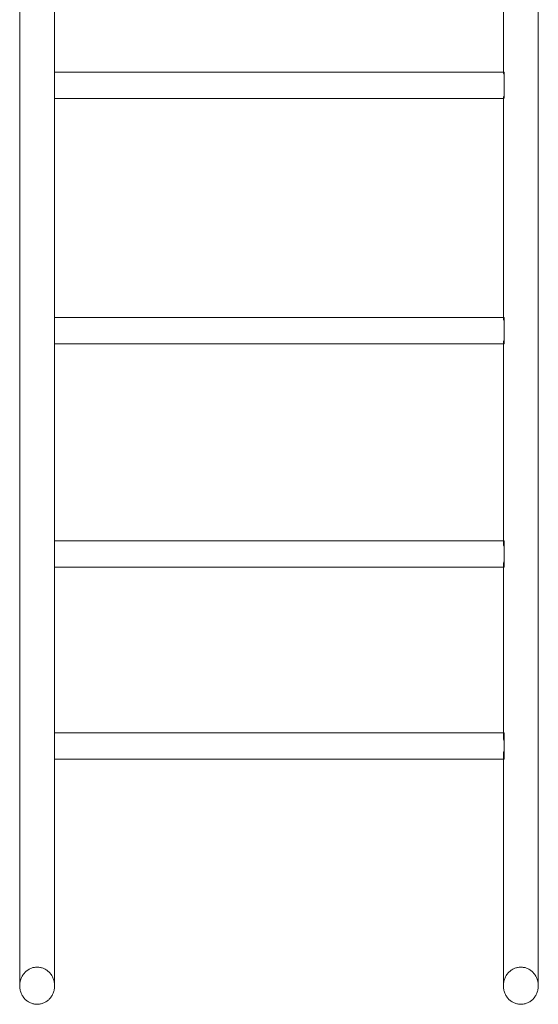
# Model space of a CAD drawing. Units: millimetres. Extents: x 65617 to 77617, y 27911 to 38911.
# Drawn here: x 72035 to 72665, y 31912 to 33109 of the extents above; entities that cross this region are included whole.
import ezdxf

# ---------------------------------------------------------------- set-up
doc = ezdxf.new("R2010")
doc.units = ezdxf.units.MM

# ---------------------------------------------------------------- blocks, each defined once
blk = doc.blocks.new('A$C711D1678')
at = {"color": 0, "linetype": 'Continuous', "lineweight": 0}
for p, q in [((61967, 25865.9), (61967, 27200.2)), ((62009.4, 27200.2), (62009.4, 26975.9)), ((62554.6, 26975.9), (62554.6, 27200.2)), ((62597, 27200.2), (62597, 25865.9)), ((62554.6, 26976.3), (62009.4, 26976.3)), ((62009.4, 26944.3), (62009.4, 26975.9)), ((62554.8, 26976.3), (62554.6, 26976.3)), ((62555.4, 26973.7), (62555.4, 26976)), ((62555.4, 26973.7), (62555.4, 26944.4)), ((62009.4, 26944.3), (62009.4, 26676.7)), ((62554.8, 26944.3), (62009.4, 26944.3)), ((62554.6, 26944.3), (62554.6, 26944.6)), ((62554.6, 26676.7), (62554.6, 26944.3)), ((62554.6, 26678), (62009.4, 26678)), ((62009.4, 26646), (62009.4, 26676.7)), ((62555.4, 26678), (62554.6, 26678)), ((62555.4, 26678), (62555.4, 26678)), ((62555.4, 26673.4), (62555.4, 26678)), ((62555.4, 26673.4), (62555.4, 26646)), ((62554.6, 26646), (62554.6, 26647.4)), ((62009.4, 26646), (62009.4, 26403.4)), ((62555.4, 26646), (62009.4, 26646)), ((62554.6, 26403.4), (62554.6, 26646)), ((62554.6, 26406.4), (62009.4, 26406.4)), ((62009.4, 26374.4), (62009.4, 26403.4)), ((62555.4, 26406.4), (62554.6, 26406.4)), ((62555.4, 26406.4), (62555.4, 26405.9)), ((62555.4, 26399.2), (62555.4, 26405.9)), ((62555.4, 26399.2), (62555.4, 26374.4)), ((62009.4, 26374.4), (62009.4, 26168.2)), ((62555.4, 26374.4), (62009.4, 26374.4)), ((62554.6, 26374.4), (62554.6, 26377.5)), ((62554.6, 26168.2), (62554.6, 26374.4)), ((62554.6, 26173.4), (62009.4, 26173.4)), ((62555.4, 26173.4), (62554.6, 26173.4)), ((62555.4, 26173.4), (62555.4, 26171.7)), ((62555.4, 26163.2), (62555.4, 26171.7)), ((62009.4, 26141.4), (62009.4, 26168.2)), ((62555.4, 26163.2), (62555.4, 26141.4)), ((62554.6, 26141.4), (62554.6, 26146.8)), ((62009.4, 26141.4), (62009.4, 25865.9)), ((62555.4, 26141.4), (62009.4, 26141.4)), ((62554.6, 25865.9), (62554.6, 26141.4))]:
    blk.add_line(p, q, dxfattribs=at)
for points, knots in [([(62555.4, 26976), (62555.1, 26976.2), (62554.9, 26976.3), (62554.6, 26976.2), (62554.6, 26976.1), (62554.6, 26975.9)], [-12.005453, -12.005453, -12.005453, -12.005453, -8.637937, -8.637937, -6.017854, -6.017854, -6.017854, -6.017854]), ([(62554.6, 26975.9), (62554.6, 26975.9), (62554.6, 26975.8), (62554.6, 26975.3), (62554.9, 26974.6), (62555.4, 26973.7)], [-6.017854, -6.017854, -6.017854, -6.017854, -5.364327, -5.364327, 0, 0, 0, 0]), ([(62554.8, 26944.3), (62554.8, 26944.3), (62554.8, 26944.3), (62554.6, 26944.3), (62554.5, 26944.5), (62554.6, 26945.2), (62554.9, 26945.9), (62555.4, 26946.9)], [-9.470979, -9.470979, -9.470979, -9.470979, -8.63018, -8.63018, -5.354409, -5.354409, 0, 0, 0, 0]), ([(62555.4, 26678), (62555.1, 26678), (62554.9, 26677.8), (62554.6, 26677.3), (62554.6, 26677), (62554.6, 26676.7)], [-12.005454, -12.005454, -12.005454, -12.005454, -8.637345, -8.637345, -6.017857, -6.017857, -6.017857, -6.017857]), ([(62554.6, 26676.7), (62554.6, 26676.6), (62554.6, 26676.5), (62554.6, 26675.6), (62554.9, 26674.6), (62555.4, 26673.4)], [-6.017857, -6.017857, -6.017857, -6.017857, -5.364475, -5.364475, 0, 0, 0, 0]), ([(62555.4, 26646), (62555.1, 26646.1), (62554.9, 26646.3), (62554.6, 26646.8), (62554.5, 26647.2), (62554.6, 26648.5), (62554.9, 26649.6), (62555.4, 26650.8)], [-12.006092, -12.006092, -12.006092, -12.006092, -8.629524, -8.629524, -5.354551, -5.354551, 0, 0, 0, 0]), ([(62555.4, 26405.9), (62555.1, 26405.7), (62554.9, 26405.3), (62554.6, 26404.4), (62554.6, 26403.9), (62554.6, 26403.4)], [-12.005455, -12.005455, -12.005455, -12.005455, -8.637081, -8.637081, -6.017858, -6.017858, -6.017858, -6.017858]), ([(62554.6, 26403.4), (62554.6, 26403.3), (62554.6, 26403.2), (62554.6, 26401.9), (62554.9, 26400.6), (62555.4, 26399.2)], [-6.017858, -6.017858, -6.017858, -6.017858, -5.364541, -5.364541, 0, 0, 0, 0]), ([(62555.4, 26375), (62555.1, 26375.3), (62554.9, 26375.7), (62554.6, 26376.7), (62554.5, 26377.3), (62554.6, 26379.1), (62554.9, 26380.4), (62555.4, 26381.8)], [-12.006092, -12.006092, -12.006092, -12.006092, -8.629231, -8.629231, -5.354614, -5.354614, 0, 0, 0, 0]), ([(62555.4, 26171.7), (62555.1, 26171.2), (62554.9, 26170.6), (62554.6, 26169.4), (62554.6, 26168.8), (62554.6, 26168.2)], [-12.005455, -12.005455, -12.005455, -12.005455, -8.637033, -8.637033, -6.017858, -6.017858, -6.017858, -6.017858]), ([(62554.6, 26168.2), (62554.6, 26168), (62554.6, 26167.8), (62554.6, 26166.3), (62554.9, 26164.8), (62555.4, 26163.2)], [-6.017858, -6.017858, -6.017858, -6.017858, -5.364553, -5.364553, 0, 0, 0, 0]), ([(62555.4, 26143.2), (62555.1, 26143.7), (62554.9, 26144.3), (62554.6, 26145.6), (62554.5, 26146.4), (62554.6, 26148.6), (62554.9, 26150.2), (62555.4, 26151.8)], [-12.006092, -12.006092, -12.006092, -12.006092, -8.629177, -8.629177, -5.354625, -5.354625, 0, 0, 0, 0]), ([(61967, 25865.9), (61967, 25866.6), (61967, 25867.3), (61967.1, 25868.9), (61967.2, 25869.6), (61967.5, 25871.2), (61967.7, 25871.9), (61968.1, 25873.4), (61968.4, 25874.1), (61968.9, 25875.4), (61969.2, 25876), (61969.9, 25877.4), (61970.2, 25878), (61971.1, 25879.3), (61971.5, 25879.9), (61972.4, 25881), (61972.9, 25881.6), (61973.8, 25882.6), (61974.3, 25883), (61975.4, 25884), (61976, 25884.4), (61977.2, 25885.2), (61977.8, 25885.6), (61979, 25886.3), (61979.6, 25886.6), (61980.8, 25887.1), (61981.5, 25887.4), (61982.8, 25887.8), (61983.4, 25888), (61984.8, 25888.2), (61985.5, 25888.3), (61986.8, 25888.5), (61987.5, 25888.5), (61988.8, 25888.5), (61989.5, 25888.5), (61990.9, 25888.3), (61991.6, 25888.2), (61993, 25887.9), (61993.7, 25887.8), (61995, 25887.3), (61995.6, 25887.1), (61996.8, 25886.6), (61997.5, 25886.2), (61998.7, 25885.5), (61999.3, 25885.1), (62000.5, 25884.3), (62001.1, 25883.8), (62002.2, 25882.9), (62002.7, 25882.4), (62003.6, 25881.4), (62004.1, 25880.8), (62005, 25879.7), (62005.4, 25879.1), (62006.2, 25877.8), (62006.5, 25877.2), (62007.2, 25875.9), (62007.5, 25875.2), (62008, 25873.9), (62008.2, 25873.3), (62008.6, 25871.8), (62008.8, 25871.1), (62009.1, 25869.6), (62009.2, 25868.8), (62009.3, 25867.3), (62009.4, 25866.6), (62009.4, 25865.9)], [32.437363, 32.437363, 32.437363, 32.437363, 34.574704, 34.574704, 36.712046, 36.712046, 38.849387, 38.849387, 40.986729, 40.986729, 43.056709, 43.056709, 45.126688, 45.126688, 47.196668, 47.196668, 49.266647, 49.266647, 51.254694, 51.254694, 53.242741, 53.242741, 55.230787, 55.230787, 57.218834, 57.218834, 59.139905, 59.139905, 61.060977, 61.060977, 62.982048, 62.982048, 64.90312, 64.90312, 66.856356, 66.856356, 68.809592, 68.809592, 70.762828, 70.762828, 72.716064, 72.716064, 74.739201, 74.739201, 76.762339, 76.762339, 78.785477, 78.785477, 80.808614, 80.808614, 82.846442, 82.846442, 84.88427, 84.88427, 86.922098, 86.922098, 88.959926, 88.959926, 91.062219, 91.062219, 93.164512, 93.164512, 95.266806, 95.266806, 97.369099, 97.369099, 97.369099, 97.369099]), ([(62554.6, 25865.9), (62554.6, 25866.6), (62554.6, 25867.3), (62554.7, 25868.8), (62554.8, 25869.6), (62555.1, 25871.1), (62555.3, 25871.8), (62555.7, 25873.3), (62555.9, 25873.9), (62556.4, 25875.2), (62556.7, 25875.9), (62557.4, 25877.2), (62557.7, 25877.8), (62558.5, 25879.1), (62559, 25879.7), (62559.8, 25880.8), (62560.3, 25881.4), (62561.2, 25882.4), (62561.7, 25882.9), (62562.8, 25883.8), (62563.4, 25884.3), (62564.6, 25885.1), (62565.2, 25885.5), (62566.5, 25886.2), (62567.1, 25886.6), (62568.3, 25887.1), (62568.9, 25887.3), (62570.3, 25887.8), (62571, 25887.9), (62572.3, 25888.2), (62573, 25888.3), (62574.4, 25888.5), (62575.1, 25888.5), (62576.4, 25888.5), (62577.1, 25888.5), (62578.4, 25888.3), (62579.1, 25888.2), (62580.5, 25888), (62581.2, 25887.8), (62582.5, 25887.4), (62583.1, 25887.1), (62584.3, 25886.6), (62584.9, 25886.3), (62586.2, 25885.6), (62586.8, 25885.2), (62588, 25884.4), (62588.5, 25884), (62589.6, 25883), (62590.1, 25882.6), (62591, 25881.6), (62591.5, 25881), (62592.4, 25879.9), (62592.9, 25879.3), (62593.7, 25878), (62594, 25877.4), (62594.7, 25876), (62595, 25875.4), (62595.5, 25874.1), (62595.8, 25873.4), (62596.2, 25871.9), (62596.4, 25871.2), (62596.7, 25869.6), (62596.8, 25868.9), (62596.9, 25867.3), (62597, 25866.6), (62597, 25865.9)], [32.437363, 32.437363, 32.437363, 32.437363, 34.539656, 34.539656, 36.641949, 36.641949, 38.744242, 38.744242, 40.846535, 40.846535, 42.884363, 42.884363, 44.922191, 44.922191, 46.960019, 46.960019, 48.997847, 48.997847, 51.020984, 51.020984, 53.044122, 53.044122, 55.06726, 55.06726, 57.090398, 57.090398, 59.043634, 59.043634, 60.99687, 60.99687, 62.950105, 62.950105, 64.903341, 64.903341, 66.824413, 66.824413, 68.745484, 68.745484, 70.666556, 70.666556, 72.587627, 72.587627, 74.575674, 74.575674, 76.563721, 76.563721, 78.551767, 78.551767, 80.539814, 80.539814, 82.609793, 82.609793, 84.679773, 84.679773, 86.749753, 86.749753, 88.819732, 88.819732, 90.957074, 90.957074, 93.094415, 93.094415, 95.231757, 95.231757, 97.369099, 97.369099, 97.369099, 97.369099]), ([(61988.2, 25843.3), (61987.5, 25843.3), (61986.8, 25843.3), (61985.5, 25843.5), (61984.8, 25843.6), (61983.4, 25843.8), (61982.8, 25844), (61981.4, 25844.4), (61980.8, 25844.7), (61979.6, 25845.2), (61979, 25845.5), (61977.8, 25846.2), (61977.1, 25846.6), (61976, 25847.4), (61975.4, 25847.8), (61974.3, 25848.7), (61973.8, 25849.2), (61972.9, 25850.2), (61972.4, 25850.7), (61971.5, 25851.9), (61971.1, 25852.5), (61970.2, 25853.8), (61969.9, 25854.4), (61969.2, 25855.7), (61968.9, 25856.4), (61968.4, 25857.7), (61968.1, 25858.4), (61967.7, 25859.9), (61967.5, 25860.6), (61967.2, 25862.1), (61967.1, 25862.9), (61967, 25864.4), (61967, 25865.2), (61967, 25865.9)], [0, 0, 0, 0, 1.922753, 1.922753, 3.845505, 3.845505, 5.768258, 5.768258, 7.69101, 7.69101, 9.676827, 9.676827, 11.662643, 11.662643, 13.64846, 13.64846, 15.634276, 15.634276, 17.699703, 17.699703, 19.765131, 19.765131, 21.830558, 21.830558, 23.895986, 23.895986, 26.03133, 26.03133, 28.166674, 28.166674, 30.302018, 30.302018, 32.437363, 32.437363, 32.437363, 32.437363]), ([(62009.4, 25865.9), (62009.4, 25865.2), (62009.3, 25864.4), (62009.2, 25862.9), (62009.1, 25862.1), (62008.8, 25860.6), (62008.6, 25859.9), (62008.2, 25858.4), (62007.9, 25857.7), (62007.4, 25856.4), (62007.1, 25855.7), (62006.4, 25854.4), (62006.1, 25853.8), (62005.3, 25852.5), (62004.8, 25851.9), (62003.9, 25850.7), (62003.4, 25850.2), (62002.5, 25849.2), (62002, 25848.7), (62000.9, 25847.8), (62000.4, 25847.4), (61999.2, 25846.6), (61998.6, 25846.2), (61997.3, 25845.5), (61996.7, 25845.2), (61995.5, 25844.7), (61994.9, 25844.4), (61993.6, 25844), (61992.9, 25843.8), (61991.5, 25843.6), (61990.8, 25843.5), (61989.5, 25843.3), (61988.8, 25843.3), (61988.2, 25843.3)], [97.369099, 97.369099, 97.369099, 97.369099, 99.504443, 99.504443, 101.639787, 101.639787, 103.775131, 103.775131, 105.910475, 105.910475, 107.975903, 107.975903, 110.04133, 110.04133, 112.106758, 112.106758, 114.172185, 114.172185, 116.158002, 116.158002, 118.143818, 118.143818, 120.129634, 120.129634, 122.115451, 122.115451, 124.038203, 124.038203, 125.960956, 125.960956, 127.883709, 127.883709, 129.806461, 129.806461, 129.806461, 129.806461]), ([(62575.8, 25843.3), (62575.1, 25843.3), (62574.4, 25843.3), (62573.1, 25843.5), (62572.4, 25843.6), (62571, 25843.8), (62570.4, 25844), (62569, 25844.4), (62568.4, 25844.7), (62567.2, 25845.2), (62566.6, 25845.5), (62565.4, 25846.2), (62564.7, 25846.6), (62563.6, 25847.4), (62563, 25847.8), (62561.9, 25848.7), (62561.4, 25849.2), (62560.5, 25850.2), (62560, 25850.7), (62559.1, 25851.9), (62558.7, 25852.5), (62557.8, 25853.8), (62557.5, 25854.4), (62556.8, 25855.7), (62556.5, 25856.4), (62556, 25857.7), (62555.7, 25858.4), (62555.3, 25859.9), (62555.1, 25860.6), (62554.8, 25862.1), (62554.7, 25862.9), (62554.6, 25864.4), (62554.6, 25865.2), (62554.6, 25865.9)], [0, 0, 0, 0, 1.922753, 1.922753, 3.845505, 3.845505, 5.768258, 5.768258, 7.69101, 7.69101, 9.676827, 9.676827, 11.662643, 11.662643, 13.64846, 13.64846, 15.634276, 15.634276, 17.699703, 17.699703, 19.765131, 19.765131, 21.830558, 21.830558, 23.895986, 23.895986, 26.03133, 26.03133, 28.166674, 28.166674, 30.302018, 30.302018, 32.437363, 32.437363, 32.437363, 32.437363]), ([(62597, 25865.9), (62597, 25865.2), (62596.9, 25864.4), (62596.8, 25862.9), (62596.7, 25862.1), (62596.4, 25860.6), (62596.2, 25859.9), (62595.8, 25858.4), (62595.5, 25857.7), (62595, 25856.4), (62594.7, 25855.7), (62594, 25854.4), (62593.7, 25853.8), (62592.9, 25852.5), (62592.4, 25851.9), (62591.5, 25850.7), (62591, 25850.2), (62590.1, 25849.2), (62589.6, 25848.7), (62588.5, 25847.8), (62588, 25847.4), (62586.8, 25846.6), (62586.2, 25846.2), (62584.9, 25845.5), (62584.3, 25845.2), (62583.1, 25844.7), (62582.5, 25844.4), (62581.2, 25844), (62580.5, 25843.8), (62579.1, 25843.6), (62578.4, 25843.5), (62577.1, 25843.3), (62576.4, 25843.3), (62575.8, 25843.3)], [97.369099, 97.369099, 97.369099, 97.369099, 99.504443, 99.504443, 101.639787, 101.639787, 103.775131, 103.775131, 105.910475, 105.910475, 107.975903, 107.975903, 110.04133, 110.04133, 112.106758, 112.106758, 114.172185, 114.172185, 116.158002, 116.158002, 118.143818, 118.143818, 120.129634, 120.129634, 122.115451, 122.115451, 124.038203, 124.038203, 125.960956, 125.960956, 127.883709, 127.883709, 129.806461, 129.806461, 129.806461, 129.806461])]:
    blk.add_open_spline(points, degree=3, knots=knots, dxfattribs=at)
blk.add_open_spline([(62555.4, 26944.4), (62555.1, 26944.3), (62555, 26944.3), (62554.8, 26944.3)], degree=3, dxfattribs=at)

msp = doc.modelspace()

# ---------------------------------------------------------------- block references
msp.add_blockref('A$C711D1678', (10067.6, 6068.8))

doc.saveas('drawing.dxf')
